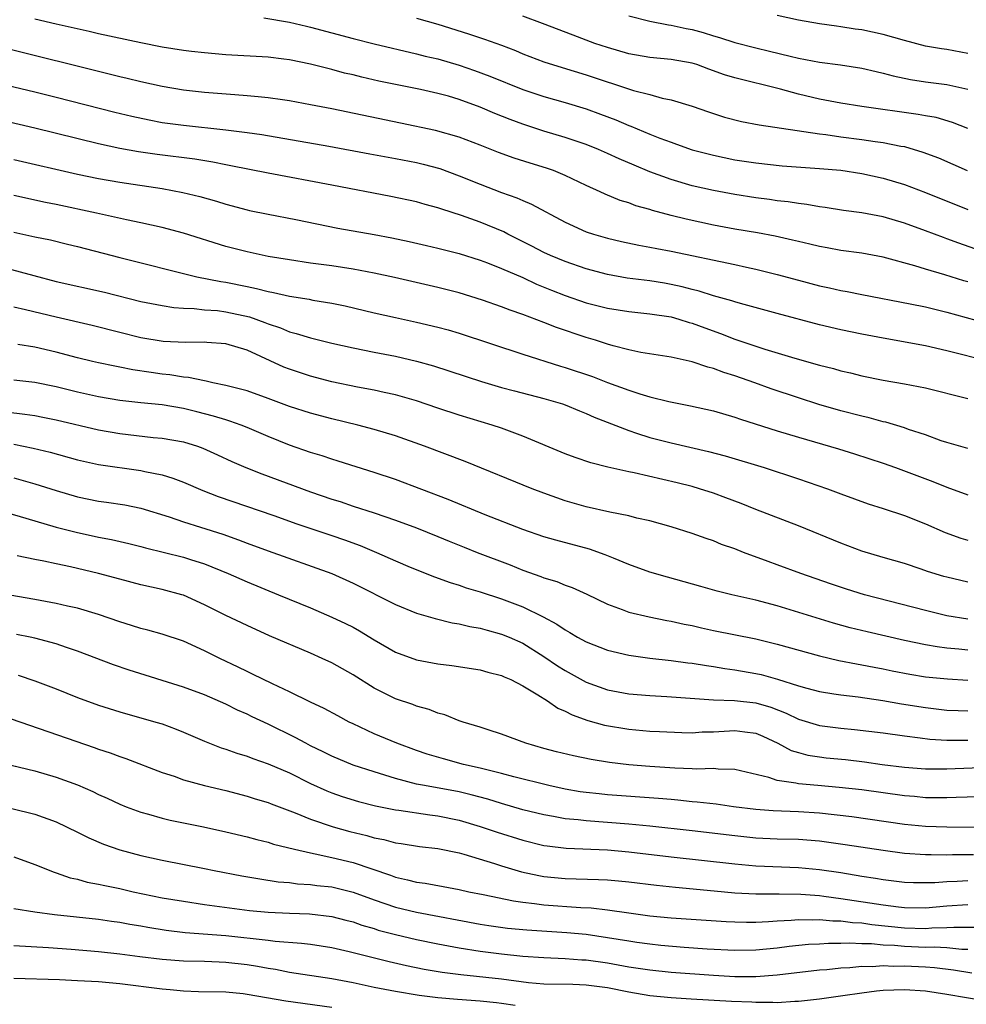
# Model space of a CAD drawing. Units: inches. Extents: x 2628000 to 2631000, y 1482000 to 1485000.
# Drawn here: x 2628864 to 2628953, y 1483204 to 1483297 of the extents above; entities that cross this region are included whole.
import ezdxf

# ---------------------------------------------------------------- set-up
doc = ezdxf.new("R2010")
doc.units = ezdxf.units.IN
doc.header["$MEASUREMENT"] = 0
doc.layers.add('LD26281482_2ft', color=192, linetype='Continuous')

msp = doc.modelspace()

# ---------------------------------------------------------------- linework, layer by layer
at = {"layer": 'LD26281482_2ft'}
for points, elevation in [([(2628953.632, 1483275.632), (2628952.151, 1483276.151), (2628951, 1483276.581), (2628950.683, 1483276.683), (2628949, 1483277.315), (2628947, 1483278.04), (2628945, 1483278.633), (2628943, 1483279.019), (2628941.255, 1483279.255), (2628939.524, 1483279.524), (2628939, 1483279.588), (2628937.809, 1483279.809), (2628937, 1483279.895), (2628936.054, 1483280.054), (2628935, 1483280.161), (2628934.268, 1483280.268), (2628933, 1483280.422), (2628931, 1483280.737), (2628929, 1483281.119), (2628927, 1483281.574), (2628925, 1483282.16), (2628923, 1483282.899), (2628921.511, 1483283.511), (2628920.11, 1483284.11), (2628919, 1483284.629), (2628918.15, 1483285), (2628917, 1483285.462), (2628915, 1483286.139), (2628913, 1483286.731), (2628911, 1483287.377), (2628909.818, 1483287.818), (2628908.389, 1483288.389), (2628906.996, 1483289), (2628905, 1483289.716), (2628903.99, 1483290.01), (2628903, 1483290.276), (2628901.35, 1483290.65), (2628897.447, 1483291.447), (2628895.815, 1483291.815), (2628895, 1483292.026), (2628894.206, 1483292.206), (2628893, 1483292.534), (2628892.617, 1483292.617), (2628891, 1483293.039), (2628889, 1483293.438), (2628888.486, 1483293.514), (2628887, 1483293.687), (2628883, 1483293.93), (2628881, 1483294.095), (2628879.764, 1483294.236), (2628879, 1483294.332), (2628877, 1483294.653), (2628875, 1483295.04), (2628871, 1483295.902), (2628870.116, 1483296.116), (2628867, 1483296.814), (2628865, 1483297.291)], 10098), ([(2628886.597, 1483297.403), (2628889, 1483297.011), (2628890.609, 1483296.61), (2628891, 1483296.528), (2628895, 1483295.468), (2628897, 1483294.963), (2628901, 1483294.02), (2628901.811, 1483293.811), (2628903, 1483293.533), (2628905, 1483292.957), (2628906.459, 1483292.459), (2628907.914, 1483291.913), (2628911, 1483290.657), (2628913, 1483289.983), (2628915, 1483289.417), (2628917, 1483288.816), (2628918.336, 1483288.336), (2628919.783, 1483287.783), (2628921, 1483287.26), (2628921.195, 1483287.196), (2628923, 1483286.435), (2628923.935, 1483286.065), (2628925, 1483285.671), (2628925.51, 1483285.51), (2628927, 1483284.974), (2628929, 1483284.445), (2628931, 1483284.034), (2628933, 1483283.722), (2628935.465, 1483283.465), (2628939, 1483283.217), (2628941, 1483283.031), (2628943, 1483282.731), (2628945, 1483282.295), (2628947, 1483281.687), (2628949, 1483280.937), (2628953, 1483279.334)], 10096), ([(2628901, 1483297.372), (2628903, 1483296.8), (2628905.906, 1483295.906), (2628907.406, 1483295.406), (2628909, 1483294.822), (2628910.316, 1483294.316), (2628911, 1483294.029), (2628913, 1483293.262), (2628914.712, 1483292.712), (2628917, 1483292.034), (2628921.439, 1483290.561), (2628923, 1483290.167), (2628924.157, 1483289.843), (2628925, 1483289.689), (2628927, 1483289.084), (2628928.539, 1483288.539), (2628930.043, 1483288.044), (2628931.636, 1483287.636), (2628933.312, 1483287.312), (2628939, 1483286.47), (2628939.595, 1483286.405), (2628941, 1483286.202), (2628943, 1483285.945), (2628944.239, 1483285.761), (2628945, 1483285.665), (2628946.679, 1483285.321), (2628947, 1483285.271), (2628948.756, 1483284.756), (2628950.205, 1483284.205), (2628952.917, 1483283)], 10094), ([(2628953, 1483286.959), (2628951.548, 1483287.548), (2628949.996, 1483287.996), (2628949, 1483288.16), (2628948.298, 1483288.298), (2628943, 1483289.038), (2628941, 1483289.368), (2628939, 1483289.741), (2628937, 1483290.205), (2628935.332, 1483290.668), (2628931, 1483291.743), (2628930.047, 1483292.047), (2628928.57, 1483292.57), (2628927.432, 1483293), (2628927, 1483293.137), (2628925, 1483293.496), (2628923, 1483293.676), (2628921, 1483294.013), (2628919, 1483294.6), (2628917.819, 1483295), (2628915.761, 1483295.761), (2628912.871, 1483296.87), (2628911, 1483297.559)], 10092), ([(2628921, 1483297.612), (2628923, 1483297.095), (2628924.758, 1483296.758), (2628925, 1483296.732), (2628926.417, 1483296.417), (2628927, 1483296.303), (2628928.02, 1483296.019), (2628929, 1483295.705), (2628929.548, 1483295.548), (2628931, 1483295.069), (2628933, 1483294.574), (2628934.28, 1483294.28), (2628936.217, 1483293.783), (2628937, 1483293.607), (2628939, 1483293.22), (2628940.964, 1483292.964), (2628943, 1483292.649), (2628944.334, 1483292.334), (2628945, 1483292.198), (2628945.93, 1483291.93), (2628947.582, 1483291.582), (2628949, 1483291.365), (2628951, 1483291.129), (2628953, 1483290.679)], 10090), ([(2628953, 1483294.057), (2628951, 1483294.432), (2628950.497, 1483294.497), (2628949, 1483294.751), (2628947, 1483295.258), (2628945, 1483295.834), (2628943, 1483296.272), (2628942.355, 1483296.355), (2628941, 1483296.574), (2628940.613, 1483296.613), (2628939, 1483296.846), (2628937, 1483297.191), (2628935, 1483297.616)], 10088), ([(2628953, 1483272.503), (2628952.61, 1483272.61), (2628950.817, 1483273.183), (2628949, 1483273.696), (2628947.983, 1483274.017), (2628945, 1483274.849), (2628943, 1483275.219), (2628941, 1483275.476), (2628939.717, 1483275.717), (2628939, 1483275.835), (2628938.071, 1483276.071), (2628937, 1483276.313), (2628936.454, 1483276.454), (2628934.821, 1483276.821), (2628933.132, 1483277.132), (2628931, 1483277.49), (2628929, 1483277.867), (2628926.415, 1483278.414), (2628925, 1483278.766), (2628923.24, 1483279.24), (2628923, 1483279.324), (2628921.687, 1483279.686), (2628921, 1483279.95), (2628920.192, 1483280.192), (2628918.773, 1483280.773), (2628918.31, 1483281), (2628917, 1483281.596), (2628915, 1483282.556), (2628913.903, 1483283), (2628913.236, 1483283.236), (2628911.704, 1483283.704), (2628910.19, 1483284.19), (2628908.727, 1483284.726), (2628907, 1483285.405), (2628905, 1483286.152), (2628902.783, 1483286.783), (2628899.49, 1483287.491), (2628893, 1483288.813), (2628891, 1483289.208), (2628889, 1483289.582), (2628888.333, 1483289.667), (2628887, 1483289.874), (2628886.049, 1483289.951), (2628885, 1483290.07), (2628883.857, 1483290.143), (2628881, 1483290.37), (2628879, 1483290.592), (2628877, 1483290.924), (2628875, 1483291.371), (2628873.699, 1483291.699), (2628873, 1483291.853), (2628861, 1483294.818)], 10100), ([(2628859.675, 1483291.676), (2628865, 1483290.419), (2628867, 1483289.933), (2628872.528, 1483288.528), (2628874.135, 1483288.136), (2628875.777, 1483287.778), (2628877, 1483287.553), (2628879, 1483287.274), (2628883, 1483286.856), (2628885, 1483286.605), (2628886.404, 1483286.404), (2628892.705, 1483285.295), (2628896.574, 1483284.574), (2628899, 1483284.144), (2628901, 1483283.764), (2628901.615, 1483283.615), (2628903.192, 1483283.192), (2628905, 1483282.52), (2628907, 1483281.718), (2628909, 1483280.952), (2628910.439, 1483280.439), (2628911, 1483280.17), (2628911.841, 1483279.841), (2628915, 1483278.143), (2628917, 1483277.233), (2628917.694, 1483277), (2628919, 1483276.624), (2628920.317, 1483276.317), (2628921.96, 1483275.96), (2628923, 1483275.779), (2628923.642, 1483275.642), (2628925, 1483275.398), (2628931, 1483274.139), (2628932.12, 1483273.881), (2628933, 1483273.697), (2628935, 1483273.201), (2628937, 1483272.663), (2628939, 1483272.147), (2628939.949, 1483271.949), (2628941, 1483271.704), (2628941.603, 1483271.603), (2628943, 1483271.322), (2628947.548, 1483270.453), (2628949, 1483270.141), (2628951, 1483269.651), (2628954.661, 1483268.661)], 10102), ([(2628955, 1483265.009), (2628951, 1483266.007), (2628949, 1483266.464), (2628945, 1483267.19), (2628943, 1483267.569), (2628941, 1483267.984), (2628939, 1483268.456), (2628935, 1483269.512), (2628931.531, 1483270.469), (2628931, 1483270.629), (2628930.729, 1483270.729), (2628929, 1483271.206), (2628927.636, 1483271.636), (2628927, 1483271.782), (2628926.044, 1483272.044), (2628925, 1483272.268), (2628924.372, 1483272.372), (2628923, 1483272.596), (2628920.864, 1483272.864), (2628919, 1483273.198), (2628917, 1483273.728), (2628915, 1483274.416), (2628913.617, 1483275), (2628913, 1483275.289), (2628911.876, 1483275.876), (2628909.611, 1483277), (2628909.215, 1483277.216), (2628907, 1483278.145), (2628905.218, 1483278.782), (2628903.36, 1483279.36), (2628903, 1483279.499), (2628901.809, 1483279.808), (2628901, 1483280.049), (2628898.571, 1483280.572), (2628893, 1483281.638), (2628887, 1483282.75), (2628883.468, 1483283.468), (2628883, 1483283.545), (2628881.791, 1483283.791), (2628880.069, 1483284.069), (2628876.523, 1483284.522), (2628874.771, 1483284.771), (2628873, 1483285.097), (2628871, 1483285.538), (2628865, 1483287.003), (2628858.514, 1483288.514)], 10104), ([(2628863, 1483284.042), (2628869, 1483282.662), (2628871, 1483282.248), (2628873, 1483281.9), (2628877, 1483281.302), (2628878.946, 1483280.946), (2628880.552, 1483280.552), (2628882.117, 1483280.117), (2628883, 1483279.839), (2628885, 1483279.297), (2628885.243, 1483279.243), (2628887, 1483278.88), (2628889.606, 1483278.394), (2628893.582, 1483277.582), (2628897, 1483276.971), (2628898.659, 1483276.659), (2628900.307, 1483276.307), (2628901.937, 1483275.937), (2628903, 1483275.691), (2628905, 1483275.189), (2628907, 1483274.569), (2628907.691, 1483274.309), (2628909, 1483273.784), (2628911, 1483272.912), (2628912.308, 1483272.308), (2628913.73, 1483271.731), (2628915, 1483271.228), (2628917, 1483270.536), (2628919, 1483270.025), (2628921, 1483269.708), (2628923, 1483269.503), (2628925, 1483269.2), (2628925.724, 1483269), (2628926.69, 1483268.69), (2628927, 1483268.617), (2628928.171, 1483268.172), (2628929.65, 1483267.65), (2628931, 1483267.111), (2628933, 1483266.438), (2628933.824, 1483266.176), (2628936.672, 1483265.328), (2628939, 1483264.659), (2628940.328, 1483264.328), (2628941, 1483264.131), (2628941.926, 1483263.926), (2628943, 1483263.657), (2628945, 1483263.248), (2628947, 1483262.899), (2628949, 1483262.501), (2628953, 1483261.516)], 10106), ([(2628953, 1483256.791), (2628951, 1483257.348), (2628950.479, 1483257.521), (2628949, 1483258.074), (2628947.404, 1483258.596), (2628947, 1483258.747), (2628945.265, 1483259.265), (2628945, 1483259.318), (2628943.685, 1483259.685), (2628943, 1483259.831), (2628941, 1483260.354), (2628938.944, 1483260.944), (2628937, 1483261.566), (2628934.435, 1483262.435), (2628932.888, 1483263), (2628931, 1483263.657), (2628929.966, 1483263.966), (2628929, 1483264.355), (2628928.473, 1483264.473), (2628927, 1483264.981), (2628925, 1483265.398), (2628922.14, 1483265.86), (2628921, 1483266.105), (2628919.52, 1483266.48), (2628919, 1483266.635), (2628917.858, 1483267), (2628917, 1483267.254), (2628914.205, 1483268.205), (2628913, 1483268.689), (2628911, 1483269.442), (2628909.834, 1483269.834), (2628909, 1483270.17), (2628907.205, 1483270.795), (2628905, 1483271.468), (2628903, 1483271.974), (2628898.919, 1483272.92), (2628897, 1483273.343), (2628895, 1483273.712), (2628893, 1483274.015), (2628891, 1483274.284), (2628889, 1483274.582), (2628887, 1483274.916), (2628885, 1483275.33), (2628883, 1483275.857), (2628879, 1483277.091), (2628877, 1483277.625), (2628875, 1483278.087), (2628873.627, 1483278.373), (2628870.798, 1483279), (2628867, 1483279.793), (2628865.988, 1483279.988), (2628863, 1483280.642)], 10108), ([(2628863, 1483277.194), (2628865, 1483276.756), (2628866.462, 1483276.461), (2628868.075, 1483276.075), (2628869, 1483275.849), (2628873, 1483274.802), (2628880.266, 1483273), (2628882.535, 1483272.535), (2628883, 1483272.473), (2628885, 1483272.064), (2628885.897, 1483271.897), (2628887, 1483271.592), (2628887.509, 1483271.509), (2628889, 1483271.158), (2628890.864, 1483270.865), (2628891.209, 1483270.791), (2628893, 1483270.498), (2628894.249, 1483270.248), (2628897, 1483269.598), (2628899, 1483269.145), (2628901, 1483268.723), (2628903, 1483268.249), (2628903.98, 1483267.979), (2628905, 1483267.667), (2628911, 1483265.695), (2628914.564, 1483264.564), (2628915, 1483264.441), (2628917.577, 1483263.577), (2628919, 1483263.034), (2628921, 1483262.301), (2628922.046, 1483261.954), (2628923, 1483261.67), (2628924.782, 1483261.218), (2628926.817, 1483260.817), (2628929, 1483260.335), (2628931, 1483259.758), (2628931.559, 1483259.559), (2628935, 1483258.465), (2628937, 1483257.861), (2628940.775, 1483256.775), (2628942.304, 1483256.304), (2628945, 1483255.422), (2628946.178, 1483255), (2628949.678, 1483253.678), (2628951, 1483253.151), (2628953, 1483252.44)], 10110), ([(2628861, 1483274.149), (2628864.9, 1483273.1), (2628867, 1483272.56), (2628871.549, 1483271.549), (2628875, 1483270.673), (2628877, 1483270.27), (2628878.088, 1483270.087), (2628879, 1483270.019), (2628880.007, 1483269.993), (2628881, 1483269.88), (2628882.204, 1483269.796), (2628883, 1483269.697), (2628885.224, 1483269.224), (2628886.688, 1483268.688), (2628887, 1483268.553), (2628888.166, 1483268.166), (2628889, 1483267.8), (2628889.651, 1483267.651), (2628891, 1483267.221), (2628893, 1483266.731), (2628895, 1483266.275), (2628897, 1483265.87), (2628899, 1483265.489), (2628901, 1483265.044), (2628902.593, 1483264.593), (2628907.113, 1483263.113), (2628909, 1483262.555), (2628910.22, 1483262.22), (2628913, 1483261.503), (2628914.751, 1483261), (2628915, 1483260.915), (2628916.348, 1483260.348), (2628917, 1483260.095), (2628917.751, 1483259.751), (2628921, 1483258.479), (2628921.747, 1483258.253), (2628923, 1483257.839), (2628925, 1483257.33), (2628928.522, 1483256.522), (2628930.103, 1483256.103), (2628933.786, 1483255), (2628937, 1483253.947), (2628939.751, 1483253), (2628941, 1483252.522), (2628943.586, 1483251.586), (2628945, 1483251.143), (2628947, 1483250.489), (2628949, 1483249.701), (2628950.86, 1483248.86), (2628952.338, 1483248.338), (2628953, 1483248.142)], 10112), ([(2628953, 1483244.202), (2628952.338, 1483244.338), (2628951, 1483244.649), (2628950.726, 1483244.726), (2628949.192, 1483245.192), (2628948.591, 1483245.409), (2628947, 1483245.936), (2628945, 1483246.504), (2628943, 1483247.11), (2628941, 1483247.882), (2628937, 1483249.496), (2628933, 1483251.041), (2628931.602, 1483251.602), (2628930.154, 1483252.154), (2628929, 1483252.57), (2628927.682, 1483253), (2628927, 1483253.198), (2628925.562, 1483253.562), (2628921.509, 1483254.491), (2628921, 1483254.587), (2628919.028, 1483255.028), (2628917.43, 1483255.43), (2628915.936, 1483255.936), (2628915, 1483256.3), (2628911, 1483257.965), (2628909.491, 1483258.509), (2628909, 1483258.701), (2628908.131, 1483259), (2628905, 1483259.946), (2628903, 1483260.597), (2628901, 1483261.275), (2628899, 1483261.849), (2628897.925, 1483262.075), (2628897, 1483262.289), (2628895.41, 1483262.59), (2628893, 1483263.098), (2628891, 1483263.613), (2628889, 1483264.275), (2628888.475, 1483264.475), (2628885, 1483266.062), (2628883, 1483266.676), (2628881.204, 1483266.796), (2628881, 1483266.821), (2628879.199, 1483266.801), (2628877.101, 1483266.899), (2628875, 1483267.231), (2628873, 1483267.724), (2628870.399, 1483268.399), (2628867, 1483269.171), (2628864.118, 1483269.882), (2628863, 1483270.132)], 10114), ([(2628953, 1483240.689), (2628951, 1483241.024), (2628949, 1483241.522), (2628943.234, 1483243), (2628941.532, 1483243.532), (2628940.034, 1483244.034), (2628937.244, 1483245), (2628935, 1483245.839), (2628934.14, 1483246.14), (2628931.818, 1483247), (2628931, 1483247.318), (2628929.753, 1483247.753), (2628929, 1483248.075), (2628928.303, 1483248.303), (2628927, 1483248.793), (2628925, 1483249.408), (2628923, 1483249.961), (2628921.766, 1483250.234), (2628921, 1483250.436), (2628919.224, 1483250.776), (2628917, 1483251.279), (2628915, 1483251.875), (2628913, 1483252.581), (2628911.889, 1483253), (2628905.571, 1483255.572), (2628901.754, 1483257), (2628899, 1483257.988), (2628897, 1483258.601), (2628895.462, 1483259), (2628893, 1483259.581), (2628891, 1483260.114), (2628889, 1483260.766), (2628887, 1483261.511), (2628885, 1483262.22), (2628883, 1483262.751), (2628881.786, 1483263), (2628881.154, 1483263.154), (2628881, 1483263.173), (2628879.494, 1483263.494), (2628879, 1483263.524), (2628877.737, 1483263.737), (2628877, 1483263.804), (2628875.957, 1483263.956), (2628874.222, 1483264.222), (2628873, 1483264.469), (2628872.546, 1483264.546), (2628871, 1483264.867), (2628870.425, 1483265), (2628869, 1483265.344), (2628867, 1483265.889), (2628865, 1483266.361), (2628863.395, 1483266.605)], 10116), ([(2628953, 1483237.764), (2628952.122, 1483237.878), (2628951, 1483237.978), (2628950.091, 1483238.091), (2628949, 1483238.292), (2628947, 1483238.697), (2628943.5, 1483239.501), (2628941.894, 1483239.895), (2628940.323, 1483240.323), (2628935, 1483241.943), (2628933, 1483242.478), (2628930.727, 1483243), (2628929.348, 1483243.348), (2628927.796, 1483243.796), (2628924.657, 1483244.657), (2628923, 1483245.14), (2628921, 1483245.858), (2628919.552, 1483246.448), (2628918.781, 1483246.781), (2628917.298, 1483247.298), (2628914.135, 1483248.135), (2628913, 1483248.474), (2628911, 1483249.162), (2628907.454, 1483250.546), (2628903.986, 1483251.986), (2628899, 1483253.86), (2628897, 1483254.539), (2628893.612, 1483255.612), (2628893, 1483255.782), (2628892.092, 1483256.092), (2628891, 1483256.417), (2628889, 1483257.113), (2628887, 1483257.924), (2628885, 1483258.783), (2628884.451, 1483259), (2628883.385, 1483259.385), (2628883, 1483259.489), (2628881.855, 1483259.854), (2628880.261, 1483260.261), (2628879, 1483260.569), (2628877, 1483260.903), (2628875, 1483261.1), (2628873, 1483261.332), (2628871, 1483261.673), (2628869, 1483262.113), (2628867, 1483262.605), (2628865, 1483263.007), (2628863, 1483263.235)], 10118), ([(2628862.252, 1483260.252), (2628864.046, 1483260.045), (2628865, 1483259.897), (2628865.754, 1483259.754), (2628867, 1483259.496), (2628871, 1483258.568), (2628873, 1483258.201), (2628876.161, 1483257.839), (2628877, 1483257.774), (2628879, 1483257.413), (2628880.33, 1483257), (2628880.826, 1483256.826), (2628882.211, 1483256.21), (2628883.574, 1483255.574), (2628884.895, 1483255), (2628886.402, 1483254.402), (2628891, 1483252.72), (2628893, 1483252.026), (2628893.783, 1483251.783), (2628895, 1483251.36), (2628897, 1483250.723), (2628899, 1483250.046), (2628901, 1483249.306), (2628903, 1483248.501), (2628904.056, 1483248.056), (2628905.48, 1483247.479), (2628906.693, 1483247), (2628909.811, 1483245.811), (2628911, 1483245.334), (2628912.719, 1483244.719), (2628913, 1483244.594), (2628914.237, 1483244.237), (2628915, 1483243.902), (2628915.681, 1483243.681), (2628917.049, 1483243.049), (2628919, 1483242.101), (2628920.396, 1483241.604), (2628921, 1483241.363), (2628922.917, 1483240.917), (2628924.588, 1483240.588), (2628925, 1483240.525), (2628926.235, 1483240.235), (2628927, 1483240.089), (2628927.878, 1483239.878), (2628929, 1483239.64), (2628933, 1483238.832), (2628935, 1483238.355), (2628939, 1483237.244), (2628940.817, 1483236.817), (2628942.479, 1483236.479), (2628943, 1483236.4), (2628944.162, 1483236.162), (2628945, 1483236.017), (2628945.841, 1483235.841), (2628947.521, 1483235.522), (2628949, 1483235.276), (2628951.058, 1483235.058), (2628953, 1483234.952)], 10120), ([(2628863, 1483257.199), (2628864.835, 1483256.834), (2628866.434, 1483256.434), (2628869, 1483255.729), (2628869.591, 1483255.591), (2628871, 1483255.297), (2628875, 1483254.728), (2628875.366, 1483254.634), (2628877, 1483254.297), (2628877.999, 1483253.999), (2628879, 1483253.615), (2628880.837, 1483252.837), (2628882.277, 1483252.277), (2628887.535, 1483250.465), (2628889.702, 1483249.702), (2628893, 1483248.606), (2628894.194, 1483248.194), (2628895.662, 1483247.662), (2628897.198, 1483247), (2628899, 1483246.189), (2628900.385, 1483245.615), (2628902.695, 1483244.695), (2628904.158, 1483244.158), (2628905, 1483243.901), (2628905.666, 1483243.666), (2628907, 1483243.273), (2628909, 1483242.632), (2628911, 1483241.857), (2628912.92, 1483240.92), (2628914.227, 1483240.227), (2628915, 1483239.679), (2628915.451, 1483239.451), (2628916.185, 1483239), (2628917, 1483238.548), (2628919, 1483237.768), (2628921, 1483237.293), (2628923, 1483237.015), (2628925, 1483236.81), (2628926.591, 1483236.591), (2628927, 1483236.552), (2628928.325, 1483236.325), (2628929, 1483236.239), (2628930.055, 1483236.055), (2628931, 1483235.937), (2628933, 1483235.59), (2628933.481, 1483235.481), (2628935.042, 1483235.042), (2628937, 1483234.418), (2628937.814, 1483234.186), (2628939, 1483233.877), (2628940.331, 1483233.669), (2628941, 1483233.55), (2628942.632, 1483233.368), (2628944.959, 1483233.041), (2628946.728, 1483232.728), (2628949, 1483232.359), (2628951, 1483232.127), (2628952.076, 1483232.076), (2628953, 1483232.047)], 10122), ([(2628863, 1483254.018), (2628865, 1483253.456), (2628867, 1483252.833), (2628869, 1483252.252), (2628871, 1483251.843), (2628871.749, 1483251.749), (2628873.486, 1483251.486), (2628875, 1483251.171), (2628877.651, 1483250.349), (2628879, 1483249.889), (2628880.615, 1483249.385), (2628882.706, 1483248.706), (2628884.186, 1483248.186), (2628885, 1483247.866), (2628887, 1483247.131), (2628893, 1483245.013), (2628895, 1483244.106), (2628899, 1483242.081), (2628901, 1483241.258), (2628902.748, 1483240.748), (2628904.359, 1483240.359), (2628905, 1483240.268), (2628906.013, 1483240.013), (2628907, 1483239.845), (2628907.648, 1483239.647), (2628909, 1483239.298), (2628909.716, 1483239), (2628911, 1483238.425), (2628913, 1483237.189), (2628914.295, 1483236.295), (2628915, 1483235.849), (2628917, 1483234.747), (2628919, 1483234.041), (2628921, 1483233.669), (2628923, 1483233.491), (2628924.593, 1483233.407), (2628929, 1483233.107), (2628930.963, 1483233.037), (2628933, 1483232.808), (2628934.394, 1483232.394), (2628935.843, 1483231.843), (2628937, 1483231.279), (2628939, 1483230.682), (2628941, 1483230.414), (2628942.295, 1483230.294), (2628945, 1483229.97), (2628947, 1483229.686), (2628948.486, 1483229.514), (2628949.389, 1483229.389), (2628951, 1483229.289), (2628953, 1483229.291)], 10124), ([(2628861.399, 1483251), (2628863.611, 1483250.389), (2628865, 1483249.966), (2628867, 1483249.387), (2628868.893, 1483248.893), (2628871, 1483248.447), (2628872.222, 1483248.222), (2628873.841, 1483247.841), (2628875, 1483247.55), (2628875.426, 1483247.426), (2628879, 1483246.556), (2628879.669, 1483246.331), (2628881, 1483245.916), (2628883.222, 1483245), (2628885, 1483244.206), (2628887.986, 1483243), (2628891, 1483241.754), (2628893, 1483240.898), (2628894.286, 1483240.286), (2628895, 1483239.933), (2628895.607, 1483239.607), (2628897, 1483238.763), (2628899, 1483237.593), (2628901, 1483236.86), (2628903, 1483236.497), (2628904.334, 1483236.334), (2628907, 1483235.921), (2628907.717, 1483235.717), (2628909, 1483235.401), (2628909.264, 1483235.264), (2628909.889, 1483235), (2628911, 1483234.428), (2628912.424, 1483233.576), (2628913.331, 1483233), (2628914.313, 1483232.314), (2628915, 1483232.036), (2628915.665, 1483231.665), (2628917.146, 1483231.146), (2628918.708, 1483230.708), (2628921, 1483230.334), (2628923, 1483230.151), (2628923.905, 1483230.095), (2628926.003, 1483230.003), (2628927, 1483229.994), (2628927.939, 1483230.061), (2628929, 1483230.082), (2628931, 1483230.205), (2628931.938, 1483230.062), (2628933, 1483229.935), (2628933.653, 1483229.653), (2628935.076, 1483229), (2628936.325, 1483228.325), (2628937, 1483228.122), (2628937.888, 1483227.887), (2628939, 1483227.712), (2628939.636, 1483227.636), (2628941.454, 1483227.454), (2628943.247, 1483227.247), (2628944.902, 1483227), (2628947, 1483226.729), (2628949, 1483226.582), (2628951, 1483226.578), (2628955, 1483226.747)], 10126), ([(2628953.946, 1483223.946), (2628951.887, 1483223.887), (2628951, 1483223.846), (2628949.866, 1483223.866), (2628949, 1483223.86), (2628947.962, 1483223.962), (2628947, 1483224.037), (2628943, 1483224.611), (2628940.836, 1483224.836), (2628938.851, 1483225), (2628937, 1483225.175), (2628936.759, 1483225.241), (2628935, 1483225.497), (2628934.223, 1483225.776), (2628931, 1483226.529), (2628929.445, 1483226.555), (2628929, 1483226.608), (2628927.44, 1483226.56), (2628927, 1483226.591), (2628925.364, 1483226.636), (2628923, 1483226.794), (2628921, 1483226.967), (2628919.182, 1483227.182), (2628917.454, 1483227.454), (2628915.796, 1483227.796), (2628914.196, 1483228.196), (2628913, 1483228.515), (2628911.305, 1483229), (2628909, 1483229.868), (2628907.742, 1483230.258), (2628907, 1483230.505), (2628905.372, 1483231), (2628905, 1483231.127), (2628903.674, 1483231.674), (2628903, 1483231.849), (2628902.186, 1483232.186), (2628901, 1483232.502), (2628900.646, 1483232.646), (2628899, 1483233.189), (2628897, 1483234.18), (2628895, 1483235.44), (2628893, 1483236.576), (2628892.098, 1483237), (2628891, 1483237.492), (2628887.135, 1483239.135), (2628885, 1483240.091), (2628883, 1483241.04), (2628881, 1483242.048), (2628879, 1483242.956), (2628878.856, 1483243), (2628877, 1483243.507), (2628875, 1483243.945), (2628873, 1483244.468), (2628871, 1483245.021), (2628868.366, 1483245.634), (2628867, 1483245.91), (2628865.833, 1483246.167), (2628865, 1483246.32), (2628863.337, 1483246.663)], 10128), ([(2628959, 1483221.057), (2628951, 1483221.092), (2628949, 1483221.156), (2628947, 1483221.35), (2628942.05, 1483222.05), (2628939, 1483222.391), (2628937, 1483222.534), (2628934.626, 1483222.626), (2628933, 1483222.744), (2628930.869, 1483223), (2628929.239, 1483223.239), (2628927.457, 1483223.457), (2628927, 1483223.486), (2628925.636, 1483223.635), (2628925, 1483223.678), (2628923.795, 1483223.795), (2628919, 1483224.147), (2628918.217, 1483224.217), (2628917, 1483224.349), (2628916.43, 1483224.43), (2628915, 1483224.671), (2628913.464, 1483225), (2628910.165, 1483225.835), (2628909, 1483226.153), (2628907.49, 1483226.51), (2628907, 1483226.645), (2628905.408, 1483227), (2628903.518, 1483227.518), (2628901.984, 1483227.984), (2628901, 1483228.322), (2628899.141, 1483229), (2628897, 1483229.893), (2628895, 1483230.825), (2628894.638, 1483231), (2628893.569, 1483231.569), (2628892.281, 1483232.281), (2628891, 1483232.879), (2628889, 1483233.858), (2628887.412, 1483234.588), (2628885.526, 1483235.526), (2628885, 1483235.76), (2628884.175, 1483236.176), (2628882.438, 1483237), (2628881, 1483237.715), (2628879, 1483238.621), (2628877, 1483239.284), (2628875.656, 1483239.656), (2628875, 1483239.815), (2628874.11, 1483240.11), (2628873, 1483240.443), (2628871, 1483241.13), (2628869, 1483241.723), (2628868.076, 1483241.924), (2628867, 1483242.187), (2628865, 1483242.563), (2628859, 1483243.583)], 10130), ([(2628953.528, 1483218.472), (2628951.537, 1483218.463), (2628951, 1483218.447), (2628949.525, 1483218.475), (2628949, 1483218.463), (2628947, 1483218.607), (2628945, 1483218.872), (2628941.425, 1483219.425), (2628939, 1483219.758), (2628937, 1483219.912), (2628935, 1483219.957), (2628933, 1483220.057), (2628931, 1483220.267), (2628927, 1483220.744), (2628923, 1483221.183), (2628921, 1483221.38), (2628917, 1483221.675), (2628916.222, 1483221.778), (2628915, 1483221.885), (2628913.905, 1483222.095), (2628913, 1483222.237), (2628911, 1483222.731), (2628909, 1483223.313), (2628907.715, 1483223.715), (2628906.141, 1483224.141), (2628905, 1483224.407), (2628901.743, 1483225), (2628901, 1483225.149), (2628899, 1483225.681), (2628897.998, 1483226.003), (2628897, 1483226.296), (2628895, 1483226.937), (2628893, 1483227.769), (2628892.188, 1483228.188), (2628891, 1483228.764), (2628890.544, 1483229), (2628889.555, 1483229.555), (2628887, 1483230.803), (2628885.491, 1483231.491), (2628885, 1483231.732), (2628884.11, 1483232.11), (2628883, 1483232.67), (2628881, 1483233.553), (2628879, 1483234.288), (2628873.9, 1483235.9), (2628872.407, 1483236.408), (2628869, 1483237.695), (2628867.972, 1483238.028), (2628867, 1483238.369), (2628865, 1483238.904), (2628864.554, 1483239), (2628863.263, 1483239.264)], 10132), ([(2628863.424, 1483235.424), (2628865, 1483234.894), (2628867, 1483234.119), (2628869, 1483233.318), (2628871, 1483232.592), (2628873, 1483231.969), (2628876.416, 1483231), (2628877, 1483230.818), (2628878.331, 1483230.331), (2628879, 1483230.057), (2628881, 1483229.184), (2628882.564, 1483228.564), (2628883, 1483228.434), (2628884.055, 1483228.055), (2628885, 1483227.779), (2628885.558, 1483227.558), (2628887, 1483227.068), (2628889, 1483226.201), (2628891, 1483225.209), (2628892.519, 1483224.519), (2628893, 1483224.331), (2628893.988, 1483223.988), (2628895.518, 1483223.518), (2628897.11, 1483223.11), (2628899, 1483222.717), (2628899.319, 1483222.681), (2628902.243, 1483222.243), (2628903, 1483222.158), (2628905, 1483221.748), (2628907, 1483221.16), (2628908.604, 1483220.604), (2628911, 1483219.846), (2628913, 1483219.359), (2628913.309, 1483219.309), (2628915.093, 1483219.093), (2628919, 1483218.931), (2628921, 1483218.746), (2628925, 1483218.281), (2628931, 1483217.617), (2628933, 1483217.441), (2628937, 1483217.286), (2628939, 1483217.091), (2628941, 1483216.795), (2628943, 1483216.47), (2628944.281, 1483216.281), (2628945, 1483216.155), (2628947, 1483215.911), (2628947.869, 1483215.869), (2628949, 1483215.857), (2628949.877, 1483215.877), (2628951, 1483215.962), (2628951.99, 1483215.99), (2628953, 1483216.053)], 10134), ([(2628861, 1483231.892), (2628870.601, 1483228.601), (2628871, 1483228.452), (2628872.098, 1483228.098), (2628873, 1483227.758), (2628873.573, 1483227.573), (2628877, 1483226.251), (2628878.12, 1483225.88), (2628879, 1483225.556), (2628881, 1483225.01), (2628883, 1483224.534), (2628885, 1483224.014), (2628885.766, 1483223.767), (2628887, 1483223.407), (2628887.286, 1483223.286), (2628889.549, 1483222.451), (2628891, 1483221.854), (2628893.123, 1483221.123), (2628894.684, 1483220.684), (2628896.294, 1483220.294), (2628897, 1483220.08), (2628897.908, 1483219.908), (2628899, 1483219.608), (2628899.541, 1483219.541), (2628901.275, 1483219.275), (2628903, 1483219.086), (2628905, 1483218.665), (2628905.459, 1483218.541), (2628908.351, 1483217.65), (2628909, 1483217.428), (2628910.877, 1483216.877), (2628912.513, 1483216.513), (2628913, 1483216.431), (2628915, 1483216.231), (2628918.164, 1483216.164), (2628919, 1483216.124), (2628920.034, 1483216.034), (2628921, 1483215.937), (2628923.62, 1483215.619), (2628925.423, 1483215.423), (2628929.073, 1483215.073), (2628931, 1483214.904), (2628933, 1483214.802), (2628934.782, 1483214.782), (2628935.201, 1483214.799), (2628937.235, 1483214.765), (2628939, 1483214.627), (2628939.414, 1483214.586), (2628941, 1483214.372), (2628945, 1483213.761), (2628946.43, 1483213.57), (2628947, 1483213.509), (2628949, 1483213.487), (2628951, 1483213.654), (2628953, 1483213.784)], 10136), ([(2628861.282, 1483227.282), (2628865, 1483226.383), (2628867, 1483225.815), (2628869, 1483225.088), (2628870.451, 1483224.452), (2628871, 1483224.172), (2628871.813, 1483223.813), (2628873, 1483223.247), (2628873.617, 1483223), (2628875, 1483222.486), (2628875.695, 1483222.304), (2628877, 1483221.923), (2628877.744, 1483221.744), (2628880.883, 1483221.117), (2628883, 1483220.649), (2628885, 1483220.168), (2628885.916, 1483219.916), (2628887, 1483219.659), (2628887.495, 1483219.495), (2628889.485, 1483219), (2628891, 1483218.648), (2628891.419, 1483218.582), (2628893, 1483218.232), (2628895, 1483217.745), (2628898.543, 1483216.543), (2628899, 1483216.362), (2628900.127, 1483216.127), (2628901, 1483215.889), (2628901.797, 1483215.797), (2628903.502, 1483215.502), (2628905, 1483215.22), (2628905.935, 1483215), (2628907.267, 1483214.733), (2628910.127, 1483214.128), (2628911, 1483214.006), (2628912.108, 1483213.892), (2628913, 1483213.756), (2628916.493, 1483213.507), (2628917.472, 1483213.472), (2628919, 1483213.297), (2628921, 1483213), (2628923, 1483212.734), (2628925, 1483212.538), (2628928.298, 1483212.298), (2628930.18, 1483212.18), (2628931, 1483212.142), (2628932.124, 1483212.125), (2628933, 1483212.137), (2628934.184, 1483212.184), (2628935, 1483212.252), (2628936.308, 1483212.308), (2628937, 1483212.375), (2628938.341, 1483212.341), (2628939, 1483212.372), (2628940.25, 1483212.25), (2628941, 1483212.247), (2628942.1, 1483212.1), (2628943, 1483212.051), (2628943.917, 1483211.918), (2628947, 1483211.588), (2628949, 1483211.538), (2628949.581, 1483211.581), (2628951, 1483211.613), (2628951.652, 1483211.652), (2628953.644, 1483211.644)], 10138), ([(2628862.832, 1483222.832), (2628865, 1483222.297), (2628867, 1483221.589), (2628869, 1483220.624), (2628870.067, 1483220.067), (2628871.466, 1483219.466), (2628873, 1483218.941), (2628875, 1483218.418), (2628877, 1483217.987), (2628881, 1483217.195), (2628881.919, 1483217), (2628884.5, 1483216.5), (2628886.2, 1483216.2), (2628887.942, 1483215.942), (2628889, 1483215.854), (2628889.752, 1483215.752), (2628891, 1483215.681), (2628891.593, 1483215.593), (2628893, 1483215.442), (2628895, 1483214.955), (2628897, 1483214.225), (2628899, 1483213.541), (2628901, 1483213.054), (2628907, 1483211.944), (2628907.814, 1483211.814), (2628909.57, 1483211.57), (2628911.39, 1483211.39), (2628915.159, 1483211.159), (2628917, 1483210.983), (2628919, 1483210.69), (2628921, 1483210.349), (2628921.761, 1483210.239), (2628923, 1483210.071), (2628924.035, 1483209.965), (2628926.225, 1483209.775), (2628928.385, 1483209.615), (2628931, 1483209.476), (2628933, 1483209.518), (2628935, 1483209.714), (2628936.14, 1483209.86), (2628937.956, 1483210.044), (2628939, 1483210.097), (2628939.84, 1483210.16), (2628941, 1483210.154), (2628941.817, 1483210.183), (2628943, 1483210.115), (2628943.898, 1483210.102), (2628945, 1483209.987), (2628946.056, 1483209.944), (2628947, 1483209.851), (2628949, 1483209.779), (2628949.795, 1483209.795), (2628951, 1483209.721), (2628952.423, 1483209.577), (2628953, 1483209.573)], 10140), ([(2628863, 1483218.271), (2628865, 1483217.559), (2628866.826, 1483216.826), (2628867, 1483216.781), (2628868.316, 1483216.316), (2628869, 1483216.17), (2628869.911, 1483215.911), (2628871, 1483215.716), (2628871.576, 1483215.576), (2628873, 1483215.296), (2628874.277, 1483215), (2628877, 1483214.433), (2628879, 1483214.09), (2628881, 1483213.8), (2628885.238, 1483213.238), (2628887, 1483213.071), (2628889, 1483212.973), (2628890.904, 1483212.904), (2628893, 1483212.661), (2628894.315, 1483212.315), (2628895, 1483212.151), (2628895.845, 1483211.845), (2628897, 1483211.512), (2628897.386, 1483211.386), (2628899, 1483210.951), (2628901, 1483210.481), (2628903, 1483210.07), (2628905, 1483209.706), (2628907, 1483209.4), (2628909, 1483209.141), (2628911, 1483208.922), (2628913, 1483208.779), (2628915, 1483208.702), (2628916.577, 1483208.577), (2628917, 1483208.562), (2628919, 1483208.28), (2628921, 1483207.927), (2628923, 1483207.63), (2628925, 1483207.422), (2628929, 1483207.115), (2628931, 1483206.998), (2628933, 1483207.005), (2628935, 1483207.166), (2628939, 1483207.621), (2628939.676, 1483207.676), (2628941, 1483207.821), (2628941.856, 1483207.856), (2628943, 1483207.971), (2628943.955, 1483207.955), (2628945, 1483208.029), (2628945.982, 1483207.982), (2628947, 1483208.005), (2628949, 1483207.908), (2628949.851, 1483207.852), (2628951.638, 1483207.637), (2628953.353, 1483207.353)], 10142), ([(2628863, 1483213.423), (2628865, 1483213.09), (2628866.85, 1483212.85), (2628871, 1483212.408), (2628872.224, 1483212.224), (2628873, 1483212.125), (2628873.939, 1483211.939), (2628875, 1483211.765), (2628875.64, 1483211.64), (2628877.367, 1483211.367), (2628879.164, 1483211.164), (2628883, 1483210.859), (2628887, 1483210.434), (2628887.655, 1483210.344), (2628890.155, 1483210.155), (2628891, 1483210.039), (2628893, 1483209.722), (2628894.649, 1483209.351), (2628898.41, 1483208.41), (2628900.043, 1483208.043), (2628901.707, 1483207.707), (2628903.414, 1483207.414), (2628905.18, 1483207.18), (2628909, 1483206.772), (2628911.556, 1483206.444), (2628913, 1483206.312), (2628915.734, 1483206.266), (2628917, 1483206.22), (2628919, 1483205.949), (2628921, 1483205.545), (2628923, 1483205.21), (2628925, 1483205.011), (2628926.892, 1483204.892), (2628930.686, 1483204.686), (2628932.609, 1483204.609), (2628933, 1483204.578), (2628934.589, 1483204.589), (2628935, 1483204.559), (2628936.669, 1483204.669), (2628937, 1483204.676), (2628939, 1483204.909), (2628941.207, 1483205.207), (2628943, 1483205.468), (2628944.356, 1483205.644), (2628945, 1483205.698), (2628947, 1483205.776), (2628949, 1483205.641), (2628951, 1483205.343), (2628954.711, 1483204.711)], 10144), ([(2628863, 1483209.931), (2628866.274, 1483209.726), (2628868.427, 1483209.572), (2628871, 1483209.362), (2628873, 1483209.147), (2628874.89, 1483208.89), (2628877, 1483208.626), (2628879, 1483208.484), (2628881, 1483208.441), (2628882.37, 1483208.37), (2628883, 1483208.358), (2628885, 1483208.127), (2628885.977, 1483207.977), (2628887, 1483207.782), (2628887.684, 1483207.684), (2628889, 1483207.424), (2628893, 1483206.797), (2628895, 1483206.425), (2628897, 1483206.009), (2628899, 1483205.614), (2628901.24, 1483205.24), (2628903, 1483205.025), (2628904.855, 1483204.855), (2628907, 1483204.7), (2628908.541, 1483204.541), (2628909, 1483204.487), (2628910.29, 1483204.29)], 10146), ([(2628893, 1483204.063), (2628888.666, 1483204.666), (2628885, 1483205.318), (2628884.637, 1483205.363), (2628883, 1483205.518), (2628880.436, 1483205.564), (2628879, 1483205.62), (2628877.746, 1483205.746), (2628877, 1483205.796), (2628873, 1483206.297), (2628871, 1483206.482), (2628869, 1483206.606), (2628867.312, 1483206.689), (2628863, 1483206.825)], 10148)]:
    msp.add_lwpolyline(points, dxfattribs=dict(at, elevation=elevation))

doc.saveas('drawing.dxf')
